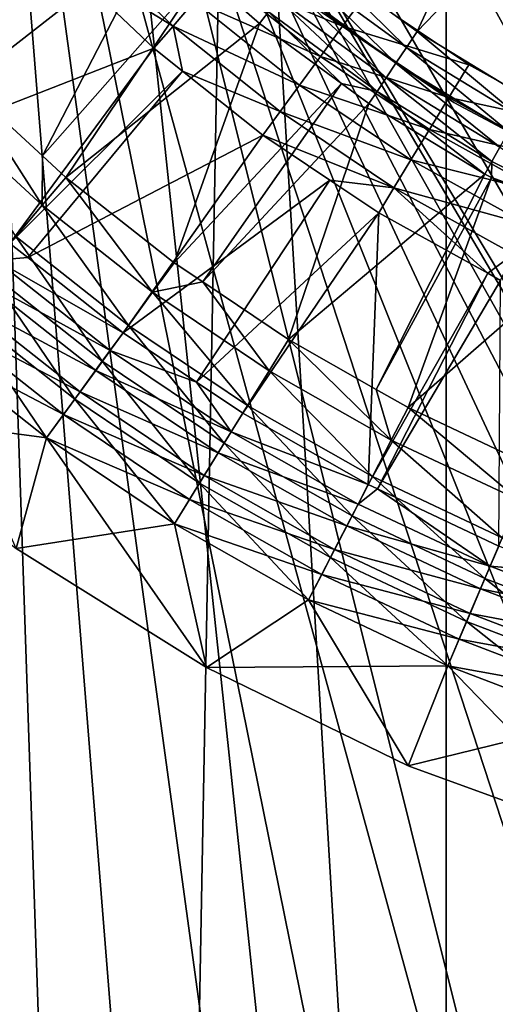
# Model space of a CAD drawing. Extents: x 0 to 500, y 0 to 1196.
# Drawn here: x 15 to 19, y 97 to 105 of the extents above; entities that cross this region are included whole.
import ezdxf

# ---------------------------------------------------------------- set-up
doc = ezdxf.new("R2010")
doc.units = 0
doc.header["$MEASUREMENT"] = 0

msp = doc.modelspace()

# ---------------------------------------------------------------- linework, layer by layer
for points in [[(15.000001, 1.50001, 31.5), (37, 1.50001, 31.5), (15.000001, 1194.5, 31.5)], [(15.000001, 1194.5, 31.5), (37, 1.50001, 31.5), (37, 1194.5, 31.5)], [(37, 1.50001, 30.000002), (15.000001, 1.50001, 30.000002), (37, 1194.5, 30.000002)], [(37, 1194.5, 30.000002), (15.000001, 1.50001, 30.000002), (15.000001, 1194.5, 30.000002)], [(18.771992, 82.21479, 58.500004), (17.294317, 81.111755, 58.500004), (15.000001, 109.758583, 58.500004)], [(15.000001, 109.758583, 58.500004), (17.294317, 81.111755, 58.500004), (16.024769, 79.774422, 58.500004)], [(15.000001, 109.758583, 58.500004), (16.024769, 79.774422, 58.500004), (15.000001, 78.241425, 58.500004)], [(16.024769, 108.225586, 58.500004), (22.176222, 83.598244, 58.500004), (15.000001, 109.758583, 58.500004)], [(15.000001, 109.758583, 58.500004), (22.176222, 83.598244, 58.500004), (20.415112, 83.051682, 58.500004)], [(15.000001, 109.758583, 58.500004), (20.415112, 83.051682, 58.500004), (18.771992, 82.21479, 58.500004)], [(15.000001, 109.758583, 60.000004), (15.000001, 78.241425, 60.000004), (16.024769, 79.774422, 60.000004)], [(16.024769, 79.774422, 60.000004), (17.294317, 81.111755, 60.000004), (15.000001, 109.758583, 60.000004)], [(15.000001, 109.758583, 60.000004), (17.294317, 81.111755, 60.000004), (18.771992, 82.21479, 60.000004)], [(15.000001, 109.758583, 60.000004), (18.771992, 82.21479, 60.000004), (16.024769, 108.225586, 60.000004)], [(30.935421, 81.735435, 58.500004), (29.36326, 82.699028, 58.500004), (16.024769, 108.225586, 58.500004)], [(16.024769, 108.225586, 58.500004), (29.36326, 82.699028, 58.500004), (27.650625, 83.382484, 58.500004)], [(16.024769, 108.225586, 58.500004), (27.650625, 83.382484, 58.500004), (25.846989, 83.76606, 58.500004)], [(25.846989, 83.76606, 58.500004), (24.004444, 83.838669, 58.500004), (16.024769, 108.225586, 58.500004)], [(16.024769, 108.225586, 58.500004), (24.004444, 83.838669, 58.500004), (22.176222, 83.598244, 58.500004)], [(17.294317, 106.888252, 58.500004), (33.48209, 79.086441, 58.500004), (16.024769, 108.225586, 58.500004)], [(16.024769, 108.225586, 58.500004), (33.48209, 79.086441, 58.500004), (32.321705, 80.519524, 58.500004)], [(16.024769, 108.225586, 58.500004), (32.321705, 80.519524, 58.500004), (30.935421, 81.735435, 58.500004)], [(18.771992, 82.21479, 60.000004), (17.294317, 106.888252, 60.000004), (16.024769, 108.225586, 60.000004)], [(19.717842, 107.436974, 3.000002), (18.534466, 104.881958, 3.000002), (17.68972, 105.501015, 3.000002)], [(20.498604, 106.918755, 3.000002), (18.534466, 104.881958, 3.000002), (19.717842, 107.436974, 3.000002)], [(17.294317, 106.888252, 58.500004), (18.771992, 105.78521, 58.500004), (33.48209, 79.086441, 58.500004)], [(18.771992, 82.21479, 60.000004), (18.771992, 105.78521, 60.000004), (17.294317, 106.888252, 60.000004)], [(20.498604, 106.918755, 3.000002), (19.429312, 104.337814, 3.000002), (18.534466, 104.881958, 3.000002)], [(14.801517, 106.377052, 3.414214), (13.538718, 104.811462, 1.43934), (15.519992, 105.573418, 3.414214)], [(14.292479, 105.039848, 0.732236), (15.754715, 106.363014, 2.707109), (14.840857, 104.453239, 0.732236)], [(14.840857, 104.453239, 0.732236), (15.754715, 106.363014, 2.707109), (16.413391, 105.678604, 2.707109)], [(33.48209, 79.086441, 58.500004), (18.771992, 105.78521, 58.500004), (20.415112, 104.948326, 58.500004)], [(20.415112, 104.948326, 60.000004), (18.771992, 105.78521, 60.000004), (18.771992, 82.21479, 60.000004)], [(14.840857, 104.453239, 0.732236), (16.413391, 105.678604, 2.707109), (15.476376, 103.869003, 0.732236)], [(15.476376, 103.869003, 0.732236), (16.413391, 105.678604, 2.707109), (16.785801, 105.352966, 2.707109)], [(15.730977, 105.69516, 3.618036), (15.559882, 105.528801, 3.414214), (16.54315, 104.927078, 3.618036)], [(16.54315, 104.927078, 3.618036), (16.718716, 105.129036, 3.782015), (15.730977, 105.69516, 3.618036)], [(15.519992, 105.573418, 3.414214), (13.538718, 104.811462, 1.43934), (14.103129, 104.207695, 1.43934)], [(15.519992, 105.573418, 3.414214), (14.103129, 104.207695, 1.43934), (15.559882, 105.528801, 3.414214)], [(16.908943, 105.347839, 3.902115), (17.926275, 104.925797, 3.97538), (17.109156, 105.578156, 3.97538)], [(17.926275, 104.925797, 3.97538), (18.111065, 105.178268, 4), (17.109156, 105.578156, 3.97538)], [(15.559882, 105.528801, 3.414214), (14.103129, 104.207695, 1.43934), (14.342949, 103.951141, 1.43934)], [(15.559882, 105.528801, 3.414214), (14.342949, 103.951141, 1.43934), (16.386583, 104.746979, 3.414214)], [(15.559882, 105.528801, 3.414214), (16.386583, 104.746979, 3.414214), (16.54315, 104.927078, 3.618036)], [(17.591909, 105.378929, 2.98769), (17.68972, 105.501015, 3.000002), (18.447517, 104.751915, 2.98769)], [(18.534466, 104.881958, 3.000002), (18.447517, 104.751915, 2.98769), (17.68972, 105.501015, 3.000002)], [(15.476376, 103.869003, 0.732236), (16.785801, 105.352966, 2.707109), (15.668451, 103.692429, 0.732236)], [(15.668451, 103.692429, 0.732236), (16.785801, 105.352966, 2.707109), (17.247602, 104.949173, 2.707109)], [(16.718716, 105.129036, 3.782015), (17.746046, 104.679558, 3.902115), (16.908943, 105.347839, 3.902115)], [(17.322212, 105.042297, 2.809018), (17.247602, 104.949173, 2.707109), (16.785801, 105.352966, 2.707109)], [(17.746046, 104.679558, 3.902115), (17.926275, 104.925797, 3.97538), (16.908943, 105.347839, 3.902115)], [(18.362701, 104.625076, 2.95106), (17.496511, 105.25985, 2.95106), (17.591909, 105.378929, 2.98769)], [(17.591909, 105.378929, 2.98769), (18.447517, 104.751915, 2.98769), (18.362701, 104.625076, 2.95106)], [(17.405869, 105.146706, 2.891008), (17.496511, 105.25985, 2.95106), (18.282131, 104.50457, 2.891008)], [(18.362701, 104.625076, 2.95106), (18.282131, 104.50457, 2.891008), (17.496511, 105.25985, 2.95106)], [(17.926275, 104.925797, 3.97538), (18.958151, 104.61116, 4), (18.111065, 105.178268, 4)], [(16.54315, 104.927078, 3.618036), (17.574787, 104.44558, 3.782015), (16.718716, 105.129036, 3.782015)], [(17.574787, 104.44558, 3.782015), (17.746046, 104.679558, 3.902115), (16.718716, 105.129036, 3.782015)], [(17.322212, 105.042297, 2.809018), (17.405869, 105.146706, 2.891008), (18.207758, 104.393349, 2.809018)], [(17.405869, 105.146706, 2.891008), (18.282131, 104.50457, 2.891008), (18.207758, 104.393349, 2.809018)], [(18.833637, 104.302528, 4), (18.833637, 104.302528, 30.000002), (17.656357, 105.109367, 30.000002)], [(18.833637, 104.302528, 4), (17.656357, 105.109367, 30.000002), (17.656357, 105.109367, 4)], [(17.322212, 105.042297, 2.809018), (17.91802, 104.45787, 2.707109), (17.247602, 104.949173, 2.707109)], [(18.207758, 104.393349, 2.809018), (17.91802, 104.45787, 2.707109), (17.322212, 105.042297, 2.809018)], [(15.668451, 103.692429, 0.732236), (17.247602, 104.949173, 2.707109), (16.551212, 102.996376, 0.732236)], [(16.54315, 104.927078, 3.618036), (16.386583, 104.746979, 3.414214), (16.620531, 104.560196, 3.414214)], [(16.54315, 104.927078, 3.618036), (16.620531, 104.560196, 3.414214), (17.416746, 104.22966, 3.618036)], [(17.416746, 104.22966, 3.618036), (17.574787, 104.44558, 3.782015), (16.54315, 104.927078, 3.618036)], [(16.551212, 102.996376, 0.732236), (17.247602, 104.949173, 2.707109), (17.91802, 104.45787, 2.707109)], [(17.746046, 104.679558, 3.902115), (18.795132, 104.344116, 3.97538), (17.926275, 104.925797, 3.97538)], [(18.795132, 104.344116, 3.97538), (18.958151, 104.61116, 4), (17.926275, 104.925797, 3.97538)], [(18.771992, 82.21479, 60.000004), (20.415112, 83.051682, 60.000004), (20.415112, 104.948326, 60.000004)], [(19.353867, 104.200783, 2.98769), (18.447517, 104.751915, 2.98769), (18.534466, 104.881958, 3.000002)], [(18.534466, 104.881958, 3.000002), (19.429312, 104.337814, 3.000002), (19.353867, 104.200783, 2.98769)], [(16.386583, 104.746979, 3.414214), (14.342949, 103.951141, 1.43934), (15.209943, 103.154121, 1.43934)], [(16.386583, 104.746979, 3.414214), (15.209943, 103.154121, 1.43934), (16.620531, 104.560196, 3.414214)], [(17.574787, 104.44558, 3.782015), (18.636122, 104.083641, 3.902115), (17.746046, 104.679558, 3.902115)], [(18.636122, 104.083641, 3.902115), (18.795132, 104.344116, 3.97538), (17.746046, 104.679558, 3.902115)], [(18.362701, 104.625076, 2.95106), (18.447517, 104.751915, 2.98769), (19.28027, 104.067116, 2.95106)], [(19.353867, 104.200783, 2.98769), (19.28027, 104.067116, 2.95106), (18.447517, 104.751915, 2.98769)], [(19.210339, 103.940132, 2.891008), (18.282131, 104.50457, 2.891008), (18.362701, 104.625076, 2.95106)], [(18.362701, 104.625076, 2.95106), (19.28027, 104.067116, 2.95106), (19.210339, 103.940132, 2.891008)], [(18.795132, 104.344116, 3.97538), (19.849703, 104.116913, 4), (18.958151, 104.61116, 4)], [(16.620531, 104.560196, 3.414214), (15.209943, 103.154121, 1.43934), (15.355915, 103.039024, 1.43934)], [(16.620531, 104.560196, 3.414214), (15.355915, 103.039024, 1.43934), (17.275795, 104.037079, 3.414214)], [(17.416746, 104.22966, 3.618036), (16.620531, 104.560196, 3.414214), (17.275795, 104.037079, 3.414214)], [(14.63081, 104.241417, 0.477459), (14.840857, 104.453239, 0.732236), (15.475019, 103.465332, 0.477459)], [(14.840857, 104.453239, 0.732236), (15.476376, 103.869003, 0.732236), (15.475019, 103.465332, 0.477459)], [(16.551212, 102.996376, 0.732236), (17.91802, 104.45787, 2.707109), (16.784399, 102.839592, 0.732236)], [(16.784399, 102.839592, 0.732236), (17.91802, 104.45787, 2.707109), (18.141434, 104.294151, 2.707109)], [(17.416746, 104.22966, 3.618036), (18.485054, 103.836166, 3.782015), (17.574787, 104.44558, 3.782015)], [(18.485054, 103.836166, 3.782015), (18.636122, 104.083641, 3.902115), (17.574787, 104.44558, 3.782015)], [(18.207758, 104.393349, 2.809018), (18.141434, 104.294151, 2.707109), (17.91802, 104.45787, 2.707109)], [(18.207758, 104.393349, 2.809018), (18.282131, 104.50457, 2.891008), (19.145802, 103.822914, 2.809018)], [(19.210339, 103.940132, 2.891008), (19.145802, 103.822914, 2.809018), (18.282131, 104.50457, 2.891008)], [(19.088253, 103.718399, 2.707109), (18.141434, 104.294151, 2.707109), (18.207758, 104.393349, 2.809018)], [(18.207758, 104.393349, 2.809018), (19.145802, 103.822914, 2.809018), (19.088253, 103.718399, 2.707109)], [(16.784399, 102.839592, 0.732236), (18.141434, 104.294151, 2.707109), (17.484098, 102.369102, 0.732236)], [(17.484098, 102.369102, 0.732236), (18.141434, 104.294151, 2.707109), (19.088253, 103.718399, 2.707109)], [(18.636122, 104.083641, 3.902115), (19.709602, 103.837173, 3.97538), (18.795132, 104.344116, 3.97538)], [(19.709602, 103.837173, 3.97538), (19.849703, 104.116913, 4), (18.795132, 104.344116, 3.97538)], [(20.0952, 103.635147, 4), (20.0952, 103.635147, 30.000002), (18.833637, 104.302528, 30.000002)], [(20.0952, 103.635147, 4), (18.833637, 104.302528, 30.000002), (18.833637, 104.302528, 4)], [(15.475019, 103.465332, 0.477459), (15.258133, 103.210701, 0.272486), (14.63081, 104.241417, 0.477459)], [(17.416746, 104.22966, 3.618036), (17.275795, 104.037079, 3.414214), (18.345625, 103.607773, 3.618036)], [(18.345625, 103.607773, 3.618036), (18.485054, 103.836166, 3.782015), (17.416746, 104.22966, 3.618036)], [(17.275795, 104.037079, 3.414214), (15.355915, 103.039024, 1.43934), (16.134724, 102.42495, 1.43934)], [(17.275795, 104.037079, 3.414214), (16.134724, 102.42495, 1.43934), (17.823204, 103.670593, 3.414214)], [(18.345625, 103.607773, 3.618036), (17.275795, 104.037079, 3.414214), (17.823204, 103.670593, 3.414214)], [(18.485054, 103.836166, 3.782015), (19.572958, 103.564323, 3.902115), (18.636122, 104.083641, 3.902115)], [(19.572958, 103.564323, 3.902115), (19.709602, 103.837173, 3.97538), (18.636122, 104.083641, 3.902115)], [(20.129427, 103.335258, 2.809018), (19.145802, 103.822914, 2.809018), (19.210339, 103.940132, 2.891008)], [(15.475019, 103.465332, 0.477459), (15.476376, 103.869003, 0.732236), (15.668451, 103.692429, 0.732236)], [(18.345625, 103.607773, 3.618036), (19.443125, 103.305054, 3.782015), (18.485054, 103.836166, 3.782015)], [(19.443125, 103.305054, 3.782015), (19.572958, 103.564323, 3.902115), (18.485054, 103.836166, 3.782015)], [(19.088253, 103.718399, 2.707109), (19.145802, 103.822914, 2.809018), (19.14142, 103.692039, 2.707109)], [(20.129427, 103.335258, 2.809018), (19.14142, 103.692039, 2.707109), (19.145802, 103.822914, 2.809018)], [(17.484098, 102.369102, 0.732236), (19.088253, 103.718399, 2.707109), (18.199905, 101.962791, 0.732236)], [(18.199905, 101.962791, 0.732236), (19.088253, 103.718399, 2.707109), (19.14142, 103.692039, 2.707109)], [(15.475019, 103.465332, 0.477459), (15.668451, 103.692429, 0.732236), (16.375511, 102.755325, 0.477459)], [(15.668451, 103.692429, 0.732236), (16.551212, 102.996376, 0.732236), (16.375511, 102.755325, 0.477459)], [(17.823204, 103.670593, 3.414214), (16.134724, 102.42495, 1.43934), (16.734838, 102.021423, 1.43934)], [(17.823204, 103.670593, 3.414214), (16.734838, 102.021423, 1.43934), (18.221289, 103.404091, 3.414214)], [(17.823204, 103.670593, 3.414214), (18.221289, 103.404091, 3.414214), (18.345625, 103.607773, 3.618036)], [(18.199905, 101.962791, 0.732236), (19.14142, 103.692039, 2.707109), (18.461735, 101.814163, 0.732236)], [(18.461735, 101.814163, 0.732236), (19.14142, 103.692039, 2.707109), (20.081074, 103.226173, 2.707109)], [(20.081074, 103.226173, 2.707109), (19.14142, 103.692039, 2.707109), (20.129427, 103.335258, 2.809018)], [(18.345625, 103.607773, 3.618036), (18.221289, 103.404091, 3.414214), (19.111723, 102.910461, 3.414214)], [(18.345625, 103.607773, 3.618036), (19.111723, 102.910461, 3.414214), (19.32329, 103.065804, 3.618036)], [(19.32329, 103.065804, 3.618036), (19.443125, 103.305054, 3.782015), (18.345625, 103.607773, 3.618036)], [(15.475019, 103.465332, 0.477459), (16.178503, 102.485001, 0.272486), (15.258133, 103.210701, 0.272486)], [(16.375511, 102.755325, 0.477459), (16.178503, 102.485001, 0.272486), (15.475019, 103.465332, 0.477459)], [(16.734838, 102.021423, 1.43934), (17.112017, 101.767807, 1.43934), (18.221289, 103.404091, 3.414214)], [(18.221289, 103.404091, 3.414214), (17.112017, 101.767807, 1.43934), (18.136204, 101.186455, 1.43934)], [(18.221289, 103.404091, 3.414214), (18.136204, 101.186455, 1.43934), (19.111723, 102.910461, 3.414214)], [(15.258133, 103.210701, 0.272486), (15.96503, 102.192116, 0.122361), (15.023112, 102.934792, 0.122361)], [(15.093878, 103.017868, 1.286477), (15.355915, 103.039024, 1.43934), (15.209943, 103.154121, 1.43934)], [(16.178503, 102.485001, 0.272486), (15.96503, 102.192116, 0.122361), (15.258133, 103.210701, 0.272486)], [(18.461735, 101.814163, 0.732236), (20.081074, 103.226173, 2.707109), (19.478544, 101.334763, 0.732236)], [(15.093878, 103.017868, 1.286477), (14.963746, 102.865082, 1.163494), (16.029314, 102.280304, 1.286477)], [(15.093878, 103.017868, 1.286477), (16.134724, 102.42495, 1.43934), (15.355915, 103.039024, 1.43934)], [(16.029314, 102.280304, 1.286477), (16.134724, 102.42495, 1.43934), (15.093878, 103.017868, 1.286477)], [(16.375511, 102.755325, 0.477459), (16.551212, 102.996376, 0.732236), (16.784399, 102.839592, 0.732236)], [(19.32329, 103.065804, 3.618036), (19.111723, 102.910461, 3.414214), (19.216433, 102.852417, 3.414214)], [(15.023112, 102.934792, 0.122361), (15.74035, 101.883842, 0.030782), (14.775768, 102.644402, 0.030782)], [(15.96503, 102.192116, 0.122361), (15.74035, 101.883842, 0.030782), (15.023112, 102.934792, 0.122361)], [(15.911102, 102.118118, 1.163494), (14.963746, 102.865082, 1.163494), (14.822737, 102.699547, 1.073416)], [(16.029314, 102.280304, 1.286477), (14.963746, 102.865082, 1.163494), (15.911102, 102.118118, 1.163494)], [(16.375511, 102.755325, 0.477459), (16.784399, 102.839592, 0.732236), (17.327129, 102.11544, 0.477459)], [(17.327129, 102.11544, 0.477459), (16.784399, 102.839592, 0.732236), (17.484098, 102.369102, 0.732236)], [(19.111723, 102.910461, 3.414214), (18.136204, 101.186455, 1.43934), (18.210918, 101.15123, 1.43934)], [(19.111723, 102.910461, 3.414214), (18.210918, 101.15123, 1.43934), (19.216433, 102.852417, 3.414214)], [(19.216433, 102.852417, 3.414214), (18.210918, 101.15123, 1.43934), (19.201412, 100.684227, 1.43934)], [(16.375511, 102.755325, 0.477459), (17.151117, 101.831001, 0.272486), (16.178503, 102.485001, 0.272486)], [(17.327129, 102.11544, 0.477459), (17.151117, 101.831001, 0.272486), (16.375511, 102.755325, 0.477459)], [(15.783012, 101.94239, 1.073416), (14.822737, 102.699547, 1.073416), (14.674335, 102.525307, 1.018468)], [(15.783012, 101.94239, 1.073416), (15.911102, 102.118118, 1.163494), (14.822737, 102.699547, 1.073416)], [(14.775768, 102.644402, 0.030782), (15.509993, 101.567802), (14.52218, 102.346672)], [(15.74035, 101.883842, 0.030782), (15.509993, 101.567802), (14.775768, 102.644402, 0.030782)], [(15.648201, 101.757423, 1.018468), (14.674335, 102.525307, 1.018468), (14.52218, 102.346672, 1.000002)], [(15.648201, 101.757423, 1.018468), (15.783012, 101.94239, 1.073416), (14.674335, 102.525307, 1.018468)], [(16.178503, 102.485001, 0.272486), (16.960413, 101.522804, 0.122361), (15.96503, 102.192116, 0.122361)], [(17.151117, 101.831001, 0.272486), (16.960413, 101.522804, 0.122361), (16.178503, 102.485001, 0.272486)], [(16.029314, 102.280304, 1.286477), (16.734838, 102.021423, 1.43934), (16.134724, 102.42495, 1.43934)], [(17.327129, 102.11544, 0.477459), (17.484098, 102.369102, 0.732236), (18.324406, 101.549355, 0.477459)], [(17.484098, 102.369102, 0.732236), (18.199905, 101.962791, 0.732236), (18.324406, 101.549355, 0.477459)], [(13.818518, 101.792976, 1.000002), (15.509993, 101.567802, 1.000002), (14.52218, 102.346672, 1.000002)], [(15.509993, 101.567802, 1.000002), (15.648201, 101.757423, 1.018468), (14.52218, 102.346672, 1.000002)], [(15.261933, 100.665184), (14.52218, 102.346672), (15.509993, 101.567802)], [(16.029314, 102.280304, 1.286477), (15.911102, 102.118118, 1.163494), (17.017841, 101.615608, 1.286477)], [(17.017841, 101.615608, 1.286477), (16.734838, 102.021423, 1.43934), (16.029314, 102.280304, 1.286477)], [(15.96503, 102.192116, 0.122361), (16.759678, 101.198418, 0.030782), (15.74035, 101.883842, 0.030782)], [(16.960413, 101.522804, 0.122361), (16.759678, 101.198418, 0.030782), (15.96503, 102.192116, 0.122361)], [(16.912237, 101.444946, 1.163494), (15.911102, 102.118118, 1.163494), (15.783012, 101.94239, 1.073416)], [(16.912237, 101.444946, 1.163494), (17.017841, 101.615608, 1.286477), (15.911102, 102.118118, 1.163494)], [(17.327129, 102.11544, 0.477459), (18.170416, 101.252419, 0.272486), (17.151117, 101.831001, 0.272486)], [(18.324406, 101.549355, 0.477459), (18.170416, 101.252419, 0.272486), (17.327129, 102.11544, 0.477459)], [(17.017841, 101.615608, 1.286477), (17.112017, 101.767807, 1.43934), (16.734838, 102.021423, 1.43934)], [(18.324406, 101.549355, 0.477459), (18.199905, 101.962791, 0.732236), (18.461735, 101.814163, 0.732236)], [(15.74035, 101.883842, 0.030782), (16.553894, 100.865852), (15.509993, 101.567802)], [(16.797796, 101.260025, 1.073416), (15.783012, 101.94239, 1.073416), (15.648201, 101.757423, 1.018468)], [(16.759678, 101.198418, 0.030782), (16.553894, 100.865852), (15.74035, 101.883842, 0.030782)], [(16.797796, 101.260025, 1.073416), (16.912237, 101.444946, 1.163494), (15.783012, 101.94239, 1.073416)], [(15.261933, 100.665184, 1.000002), (15.509993, 101.567802, 1.000002), (13.818518, 101.792976, 1.000002)], [(17.151117, 101.831001, 0.272486), (18.003553, 100.930695, 0.122361), (16.960413, 101.522804, 0.122361)], [(18.170416, 101.252419, 0.272486), (18.003553, 100.930695, 0.122361), (17.151117, 101.831001, 0.272486)], [(18.324406, 101.549355, 0.477459), (18.461735, 101.814163, 0.732236), (19.361629, 101.060333, 0.477459)], [(18.461735, 101.814163, 0.732236), (19.478544, 101.334763, 0.732236), (19.361629, 101.060333, 0.477459)], [(15.509993, 101.567802, 1.000002), (16.677364, 101.065399, 1.018468), (15.648201, 101.757423, 1.018468)], [(15.648201, 101.757423, 1.018468), (16.677364, 101.065399, 1.018468), (16.797796, 101.260025, 1.073416)], [(18.136204, 101.186455, 1.43934), (17.112017, 101.767807, 1.43934), (17.017841, 101.615608, 1.286477)], [(15.261933, 100.665184, 1.000002), (16.553894, 100.865852, 1.000002), (15.509993, 101.567802, 1.000002)], [(15.261933, 100.665184), (15.509993, 101.567802), (16.815319, 99.694443)], [(16.553894, 100.865852, 1.000002), (16.677364, 101.065399, 1.018468), (15.509993, 101.567802, 1.000002)], [(15.509993, 101.567802), (16.553894, 100.865852), (16.815319, 99.694443)], [(18.053801, 101.027565, 1.286477), (17.017841, 101.615608, 1.286477), (16.912237, 101.444946, 1.163494)], [(18.053801, 101.027565, 1.286477), (18.136204, 101.186455, 1.43934), (17.017841, 101.615608, 1.286477)], [(18.324406, 101.549355, 0.477459), (19.230545, 100.752594, 0.272486), (18.170416, 101.252419, 0.272486)], [(19.361629, 101.060333, 0.477459), (19.230545, 100.752594, 0.272486), (18.324406, 101.549355, 0.477459)], [(16.960413, 101.522804, 0.122361), (17.827944, 100.592064, 0.030782), (16.759678, 101.198418, 0.030782)], [(18.003553, 100.930695, 0.122361), (17.827944, 100.592064, 0.030782), (16.960413, 101.522804, 0.122361)], [(17.961397, 100.849403, 1.163494), (16.912237, 101.444946, 1.163494), (16.797796, 101.260025, 1.073416)], [(17.961397, 100.849403, 1.163494), (18.053801, 101.027565, 1.286477), (16.912237, 101.444946, 1.163494)], [(17.861292, 100.656357, 1.073416), (16.797796, 101.260025, 1.073416), (16.677364, 101.065399, 1.018468)], [(17.961397, 100.849403, 1.163494), (16.797796, 101.260025, 1.073416), (17.861292, 100.656357, 1.073416)], [(18.170416, 101.252419, 0.272486), (19.088491, 100.419167, 0.122361), (18.003553, 100.930695, 0.122361)], [(19.230545, 100.752594, 0.272486), (19.088491, 100.419167, 0.122361), (18.170416, 101.252419, 0.272486)], [(16.759678, 101.198418, 0.030782), (17.647892, 100.244881), (16.553894, 100.865852)], [(17.827944, 100.592064, 0.030782), (17.647892, 100.244881), (16.759678, 101.198418, 0.030782)], [(18.210918, 101.15123, 1.43934), (18.136204, 101.186455, 1.43934), (18.053801, 101.027565, 1.286477)], [(19.131273, 100.519569, 1.286477), (18.210918, 101.15123, 1.43934), (18.053801, 101.027565, 1.286477)], [(19.201412, 100.684227, 1.43934), (18.210918, 101.15123, 1.43934), (19.131273, 100.519569, 1.286477)], [(17.755926, 100.453186, 1.018468), (16.677364, 101.065399, 1.018468), (16.553894, 100.865852, 1.000002)], [(17.861292, 100.656357, 1.073416), (16.677364, 101.065399, 1.018468), (17.755926, 100.453186, 1.018468)], [(19.131273, 100.519569, 1.286477), (18.053801, 101.027565, 1.286477), (17.961397, 100.849403, 1.163494)], [(18.003553, 100.930695, 0.122361), (18.938988, 100.06823, 0.030782), (17.827944, 100.592064, 0.030782)], [(19.088491, 100.419167, 0.122361), (18.938988, 100.06823, 0.030782), (18.003553, 100.930695, 0.122361)], [(16.815319, 99.694443, 1.000002), (16.553894, 100.865852, 1.000002), (15.261933, 100.665184, 1.000002)], [(17.755926, 100.453186, 1.018468), (16.553894, 100.865852, 1.000002), (17.647892, 100.244881, 1.000002)], [(16.815319, 99.694443, 1.000002), (17.647892, 100.244881, 1.000002), (16.553894, 100.865852, 1.000002)], [(16.815319, 99.694443), (16.553894, 100.865852), (17.647892, 100.244881)], [(19.05261, 100.33493, 1.163494), (17.961397, 100.849403, 1.163494), (17.861292, 100.656357, 1.073416)], [(19.131273, 100.519569, 1.286477), (17.961397, 100.849403, 1.163494), (19.05261, 100.33493, 1.163494)], [(19.230545, 100.752594, 0.272486), (20.209015, 99.991158, 0.122361), (19.088491, 100.419167, 0.122361)], [(15.261933, 100.665184, 1.000002), (15.261933, 100.665184), (16.815319, 99.694443)], [(15.261933, 100.665184, 1.000002), (16.815319, 99.694443), (16.815319, 99.694443, 1.000002)], [(19.131273, 100.519569, 1.286477), (19.780457, 100.463051, 1.43934), (19.201412, 100.684227, 1.43934)], [(17.827944, 100.592064, 0.030782), (18.785715, 99.70842), (17.647892, 100.244881)], [(18.96739, 100.134865, 1.073416), (17.861292, 100.656357, 1.073416), (17.755926, 100.453186, 1.018468)], [(18.938988, 100.06823, 0.030782), (18.785715, 99.70842), (17.827944, 100.592064, 0.030782)], [(19.05261, 100.33493, 1.163494), (17.861292, 100.656357, 1.073416), (18.96739, 100.134865, 1.073416)], [(19.05261, 100.33493, 1.163494), (20.244078, 100.094498, 1.286477), (19.131273, 100.519569, 1.286477)], [(19.131273, 100.519569, 1.286477), (20.244078, 100.094498, 1.286477), (19.780457, 100.463051, 1.43934)], [(18.877686, 99.924294, 1.018468), (17.755926, 100.453186, 1.018468), (17.647892, 100.244881, 1.000002)], [(18.96739, 100.134865, 1.073416), (17.755926, 100.453186, 1.018468), (18.877686, 99.924294, 1.018468)], [(19.088491, 100.419167, 0.122361), (20.086483, 99.629906, 0.030782), (18.938988, 100.06823, 0.030782)], [(20.209015, 99.991158, 0.122361), (20.086483, 99.629906, 0.030782), (19.088491, 100.419167, 0.122361)], [(18.96739, 100.134865, 1.073416), (20.1796, 99.904449, 1.163494), (19.05261, 100.33493, 1.163494)], [(19.05261, 100.33493, 1.163494), (20.1796, 99.904449, 1.163494), (20.244078, 100.094498, 1.286477)], [(18.785715, 99.70842, 1.000002), (17.647892, 100.244881, 1.000002), (16.815319, 99.694443, 1.000002)], [(16.815319, 99.694443), (17.647892, 100.244881), (18.46166, 98.891396)], [(18.877686, 99.924294, 1.018468), (17.647892, 100.244881, 1.000002), (18.785715, 99.70842, 1.000002)], [(18.46166, 98.891396), (17.647892, 100.244881), (18.785715, 99.70842)], [(18.877686, 99.924294, 1.018468), (20.109758, 99.698517, 1.073416), (18.96739, 100.134865, 1.073416)], [(18.96739, 100.134865, 1.073416), (20.109758, 99.698517, 1.073416), (20.1796, 99.904449, 1.163494)], [(18.938988, 100.06823, 0.030782), (19.960865, 99.259552), (18.785715, 99.70842)], [(20.086483, 99.629906, 0.030782), (19.960865, 99.259552), (18.938988, 100.06823, 0.030782)], [(18.785715, 99.70842, 1.000002), (20.036236, 99.481758, 1.018468), (18.877686, 99.924294, 1.018468)], [(18.877686, 99.924294, 1.018468), (20.036236, 99.481758, 1.018468), (20.109758, 99.698517, 1.073416)], [(18.46166, 98.891396, 1.000002), (18.785715, 99.70842, 1.000002), (16.815319, 99.694443, 1.000002)], [(18.46166, 98.891396, 1.000002), (19.960865, 99.259552, 1.000002), (18.785715, 99.70842, 1.000002)], [(18.46166, 98.891396), (18.785715, 99.70842), (20.182938, 98.264847)], [(18.785715, 99.70842, 1.000002), (19.960865, 99.259552, 1.000002), (20.036236, 99.481758, 1.018468)], [(18.785715, 99.70842), (19.960865, 99.259552), (20.182938, 98.264847)], [(16.815319, 99.694443, 1.000002), (16.815319, 99.694443), (18.46166, 98.891396)], [(16.815319, 99.694443, 1.000002), (18.46166, 98.891396), (18.46166, 98.891396, 1.000002)], [(20.182938, 98.264847, 1.000002), (19.960865, 99.259552, 1.000002), (18.46166, 98.891396, 1.000002)], [(18.46166, 98.891396, 1.000002), (18.46166, 98.891396), (20.182938, 98.264847)], [(18.46166, 98.891396, 1.000002), (20.182938, 98.264847), (20.182938, 98.264847, 1.000002)]]:
    msp.add_3dface(points)

doc.saveas('drawing.dxf')
